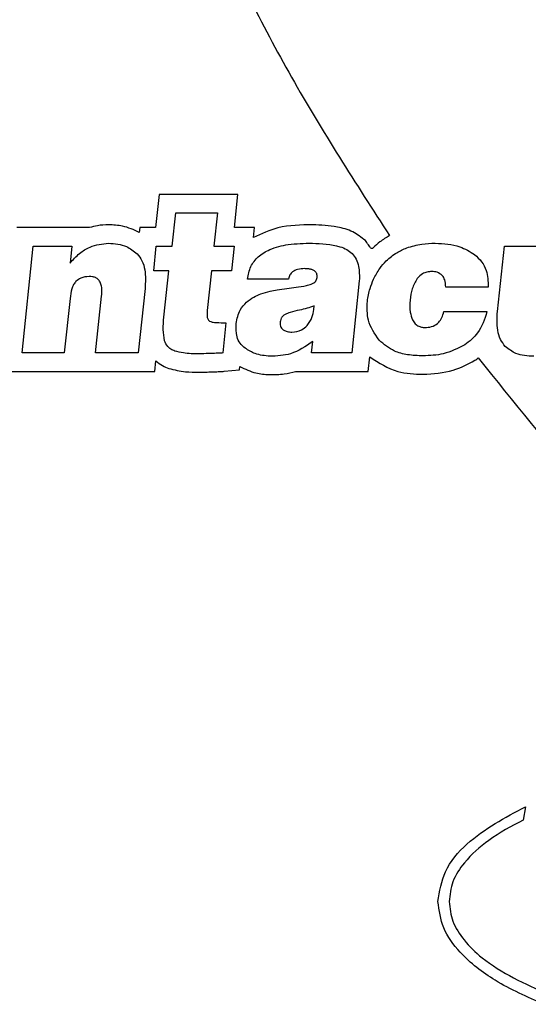
# Model space of a CAD drawing. Units: millimetres. Extents: x 7 to 286, y 8 to 196.
# Drawn here: x 200 to 204, y 89 to 96 of the extents above; entities that cross this region are included whole.
import ezdxf

# ---------------------------------------------------------------- set-up
doc = ezdxf.new("R2010")
doc.units = ezdxf.units.MM

msp = doc.modelspace()

# ---------------------------------------------------------------- linework, layer by layer
at = {"color": 7, "linetype": 'Continuous', "lineweight": 25}
for p, q in [((201.3573, 94.5195), (201.3336, 94.2939)), ((201.8924, 94.5195), (201.3573, 94.5195)), ((201.8686, 94.2939), (201.8924, 94.5195)), ((201.4462, 94.1689), (201.4699, 94.3945)), ((201.4699, 94.3945), (201.7535, 94.3945)), ((201.7535, 94.3945), (201.7298, 94.1689)), ((200.8842, 94.2939), (200.3909, 94.2939)), ((201.2257, 94.2939), (201.2223, 94.2621)), ((201.3336, 94.2939), (201.2257, 94.2939)), ((202.0056, 94.2939), (201.8686, 94.2939)), ((201.9987, 94.2278), (202.0056, 94.2939)), ((200.4271, 93.4425), (200.5034, 94.1689)), ((200.5034, 94.1689), (200.7649, 94.1689)), ((200.7649, 94.1689), (200.7527, 94.0527)), ((201.3206, 94.0015), (201.3382, 94.1689)), ((201.3382, 94.1689), (201.4462, 94.1689)), ((201.7298, 94.1689), (201.8668, 94.1689)), ((201.8668, 94.1689), (201.8492, 94.0015)), ((203.654, 93.7234), (203.7008, 94.1689)), ((203.7008, 94.1689), (203.9872, 94.1689)), ((201.423, 94.0015), (201.3206, 94.0015)), ((201.3899, 93.6861), (201.423, 94.0015)), ((201.7122, 94.0015), (201.6838, 93.7317)), ((201.8492, 94.0015), (201.7122, 94.0015)), ((202.235, 93.9448), (201.9569, 93.9448)), ((202.7163, 93.9332), (202.6647, 93.4425)), ((201.2617, 93.8798), (201.2157, 93.4425)), ((203.5918, 93.8908), (203.3026, 93.8908)), ((200.7525, 93.8133), (200.7135, 93.4425)), ((200.9266, 93.4425), (200.9671, 93.8286)), ((202.4069, 93.7372), (202.4097, 93.7635)), ((203.2905, 93.7234), (203.5825, 93.7234)), ((201.8106, 93.6473), (201.789, 93.4425)), ((202.3925, 93.4425), (202.4008, 93.5214)), ((200.7135, 93.4425), (200.4271, 93.4425)), ((201.2157, 93.4425), (200.9266, 93.4425)), ((202.6647, 93.4425), (202.3925, 93.4425)), ((201.3283, 93.3175), (201.3359, 93.3898)), ((202.7773, 93.3175), (202.7876, 93.4156)), ((200.2882, 93.3175), (201.3283, 93.3175)), ((201.8, 93.318), (201.9026, 93.3271)), ((201.9026, 93.3271), (201.905, 93.3502)), ((202.2828, 93.3175), (202.3925, 93.3175)), ((202.3925, 93.3175), (202.6647, 93.3175)), ((202.6647, 93.3175), (202.7773, 93.3175)), ((203.8441, 90.3605), (203.8282, 90.27))]:
    msp.add_line(p, q, dxfattribs=at)
for points, knots in [([(201.044, 99.3286), (201.0606, 99.0072), (201.0944, 98.3537), (201.3372, 97.3824), (201.7147, 96.3591), (202.2386, 95.2981), (202.6926, 94.5943), (202.9214, 94.2397)], [0, 0, 0, 0, 0.175259, 0.356275, 0.543305, 0.769909, 1, 1, 1, 1]), ([(201.0132, 94.3133), (200.9883, 94.3123), (200.9446, 94.3106), (200.9024, 94.2989), (200.8842, 94.2939)], [0, 0, 0, 0, 0.568874, 1, 1, 1, 1]), ([(201.2223, 94.2621), (201.1855, 94.2788), (201.1188, 94.3091), (201.0459, 94.312), (201.0132, 94.3133)], [0, 0, 0, 0, 0.553117, 1, 1, 1, 1]), ([(202.3998, 94.3133), (202.3198, 94.3123), (202.1798, 94.3107), (202.053, 94.2526), (201.9987, 94.2278)], [0, 0, 0, 0, 0.571283, 1, 1, 1, 1]), ([(202.7573, 94.2056), (202.7297, 94.2275), (202.6735, 94.2722), (202.548, 94.3058), (202.4558, 94.3105), (202.3998, 94.3133)], [0, 0, 0, 0, 0.273928, 0.559401, 1, 1, 1, 1]), ([(202.9214, 94.2397), (202.8992, 94.2264), (202.8594, 94.2025), (202.8256, 94.1708), (202.8106, 94.1568)], [0, 0, 0, 0, 0.558226, 1, 1, 1, 1]), ([(200.7527, 94.0527), (200.7733, 94.0755), (200.8125, 94.119), (200.8995, 94.175), (200.9704, 94.1833), (201.0132, 94.1883)], [0, 0, 0, 0, 0.303289, 0.579313, 1, 1, 1, 1]), ([(201.0132, 94.1883), (201.056, 94.1854), (201.1289, 94.1806), (201.1852, 94.1351), (201.2084, 94.1164)], [0, 0, 0, 0, 0.586715, 1, 1, 1, 1]), ([(201.9569, 93.9448), (201.9625, 93.9739), (201.9733, 94.0306), (202.0293, 94.102), (202.118, 94.1548), (202.2446, 94.186), (202.3429, 94.1875), (202.3976, 94.1883)], [0, 0, 0, 0, 0.157428, 0.307345, 0.471517, 0.705916, 1, 1, 1, 1]), ([(202.3976, 94.1883), (202.4606, 94.1852), (202.5411, 94.1813), (202.6314, 94.1487), (202.656, 94.1283), (202.6671, 94.1191)], [0, 0, 0, 0, 0.663723, 0.848413, 1, 1, 1, 1]), ([(202.8106, 94.1568), (202.8096, 94.1558), (202.8077, 94.1541), (202.8044, 94.1526), (202.8012, 94.1523), (202.7969, 94.1536), (202.7921, 94.1577), (202.7853, 94.1661), (202.7749, 94.1832), (202.7644, 94.1966), (202.7573, 94.2056)], [0, 0, 0, 0, 0.05221, 0.094762, 0.132622, 0.170999, 0.255997, 0.363884, 0.572736, 1, 1, 1, 1]), ([(203.0386, 94.1565), (203.0722, 94.1667), (203.1352, 94.1858), (203.2009, 94.1875), (203.2315, 94.1883)], [0, 0, 0, 0, 0.534265, 1, 1, 1, 1]), ([(203.2315, 94.1883), (203.289, 94.1857), (203.3852, 94.1812), (203.4666, 94.131), (203.4993, 94.1108)], [0, 0, 0, 0, 0.597371, 1, 1, 1, 1]), ([(201.2084, 94.1164), (201.2204, 94.1011), (201.2458, 94.0687), (201.2677, 93.9863), (201.2641, 93.9222), (201.2617, 93.8798)], [0, 0, 0, 0, 0.231147, 0.491209, 1, 1, 1, 1]), ([(202.6671, 94.1191), (202.6769, 94.1066), (202.6976, 94.0805), (202.7176, 94.0163), (202.7168, 93.966), (202.7163, 93.9332)], [0, 0, 0, 0, 0.240273, 0.503243, 1, 1, 1, 1]), ([(202.8993, 94.0686), (202.9221, 94.0885), (202.964, 94.125), (203.0152, 94.1466), (203.0386, 94.1565)], [0, 0, 0, 0, 0.543508, 1, 1, 1, 1]), ([(203.4993, 94.1108), (203.5161, 94.0956), (203.5493, 94.0654), (203.5882, 93.99), (203.5904, 93.9292), (203.5918, 93.8908)], [0, 0, 0, 0, 0.273316, 0.540625, 1, 1, 1, 1]), ([(202.8128, 93.9434), (202.8257, 93.9687), (202.849, 94.0143), (202.8838, 94.0519), (202.8993, 94.0686)], [0, 0, 0, 0, 0.554083, 1, 1, 1, 1]), ([(202.3448, 94.0154), (202.329, 94.0146), (202.3003, 94.0133), (202.2648, 93.9973), (202.243, 93.9729), (202.2377, 93.9544), (202.235, 93.9448)], [0, 0, 0, 0, 0.332594, 0.600263, 0.79349, 1, 1, 1, 1]), ([(202.4299, 93.9559), (202.4302, 93.9605), (202.4306, 93.9694), (202.4276, 93.982), (202.4213, 93.9927), (202.4104, 94.0024), (202.3938, 94.0099), (202.371, 94.0147), (202.3541, 94.0151), (202.3448, 94.0154)], [0, 0, 0, 0, 0.1161526, 0.2198803, 0.3188634, 0.4218482, 0.5783971, 0.7686881, 1, 1, 1, 1]), ([(203.2085, 93.996), (203.1973, 93.9953), (203.1756, 93.994), (203.1389, 93.9804), (203.1202, 93.9605), (203.1087, 93.9483)], [0, 0, 0, 0, 0.294405, 0.567453, 1, 1, 1, 1]), ([(203.2796, 93.9683), (203.2685, 93.9772), (203.2476, 93.9939), (203.221, 93.9953), (203.2085, 93.996)], [0, 0, 0, 0, 0.530214, 1, 1, 1, 1]), ([(203.3026, 93.8908), (203.3025, 93.9078), (203.3023, 93.9362), (203.2861, 93.9591), (203.2796, 93.9683)], [0, 0, 0, 0, 0.596349, 1, 1, 1, 1]), ([(200.793, 93.9296), (200.7873, 93.9225), (200.7748, 93.9069), (200.7601, 93.8672), (200.7555, 93.8349), (200.7525, 93.8133)], [0, 0, 0, 0, 0.21706, 0.47808, 1, 1, 1, 1]), ([(200.8815, 93.9614), (200.8621, 93.9602), (200.8292, 93.9581), (200.8036, 93.9379), (200.793, 93.9296)], [0, 0, 0, 0, 0.589746, 1, 1, 1, 1]), ([(200.9671, 93.8286), (200.9682, 93.8425), (200.9701, 93.8678), (200.9658, 93.9026), (200.9557, 93.9283), (200.9411, 93.9454), (200.9243, 93.9557), (200.9039, 93.9613), (200.8893, 93.9614), (200.8815, 93.9614)], [0, 0, 0, 0, 0.224578, 0.408601, 0.56087, 0.663367, 0.765111, 0.874942, 1, 1, 1, 1]), ([(202.2866, 93.8895), (202.3102, 93.8923), (202.3455, 93.8966), (202.3794, 93.9068), (202.3905, 93.9102)], [0, 0, 0, 0, 0.670542, 1, 1, 1, 1]), ([(202.3905, 93.9102), (202.3966, 93.9127), (202.408, 93.9174), (202.4204, 93.9291), (202.4276, 93.9423), (202.4291, 93.9513), (202.4299, 93.9559)], [0, 0, 0, 0, 0.306058, 0.575485, 0.781615, 1, 1, 1, 1]), ([(202.7708, 93.794), (202.7759, 93.8231), (202.7848, 93.8744), (202.8044, 93.9226), (202.8128, 93.9434)], [0, 0, 0, 0, 0.568161, 1, 1, 1, 1]), ([(203.1087, 93.9483), (203.0963, 93.9257), (203.0712, 93.88), (203.0643, 93.8284), (203.0608, 93.8023)], [0, 0, 0, 0, 0.49529, 1, 1, 1, 1]), ([(201.9502, 93.7884), (201.9664, 93.8008), (201.9965, 93.8237), (202.0318, 93.8375), (202.048, 93.8438)], [0, 0, 0, 0, 0.539075, 1, 1, 1, 1]), ([(202.048, 93.8438), (202.0689, 93.8508), (202.105, 93.8628), (202.1425, 93.8694), (202.1582, 93.8722)], [0, 0, 0, 0, 0.579973, 1, 1, 1, 1]), ([(202.1582, 93.8722), (202.1802, 93.8753), (202.2229, 93.8813), (202.2658, 93.8868), (202.2866, 93.8895)], [0, 0, 0, 0, 0.513459, 1, 1, 1, 1]), ([(201.8809, 93.6432), (201.8867, 93.6749), (201.8967, 93.73), (201.9343, 93.771), (201.9502, 93.7884)], [0, 0, 0, 0, 0.5759126, 1, 1, 1, 1]), ([(202.8502, 93.5297), (202.8204, 93.5735), (202.7657, 93.6537), (202.7692, 93.7501), (202.7708, 93.794)], [0, 0, 0, 0, 0.545282, 1, 1, 1, 1]), ([(203.0608, 93.8023), (203.0588, 93.7741), (203.0556, 93.7274), (203.0719, 93.6839), (203.0784, 93.6667)], [0, 0, 0, 0, 0.604201, 1, 1, 1, 1]), ([(201.6838, 93.7317), (201.683, 93.7215), (201.6816, 93.7035), (201.6839, 93.6822), (201.6889, 93.6695), (201.6937, 93.6625), (201.6982, 93.6597), (201.7004, 93.6584)], [0, 0, 0, 0, 0.390549, 0.682251, 0.801862, 0.904975, 1, 1, 1, 1]), ([(202.2126, 93.7047), (202.2073, 93.7014), (202.1966, 93.6946), (202.1828, 93.6739), (202.1802, 93.6561), (202.1785, 93.6445)], [0, 0, 0, 0, 0.259638, 0.522124, 1, 1, 1, 1]), ([(202.3097, 93.7338), (202.2883, 93.7295), (202.255, 93.7228), (202.2238, 93.7095), (202.2126, 93.7047)], [0, 0, 0, 0, 0.640602, 1, 1, 1, 1]), ([(202.4097, 93.7635), (202.3939, 93.7572), (202.3614, 93.7443), (202.3272, 93.7373), (202.3097, 93.7338)], [0, 0, 0, 0, 0.487989, 1, 1, 1, 1]), ([(202.3624, 93.6293), (202.3749, 93.6468), (202.3982, 93.6793), (202.4042, 93.7189), (202.4069, 93.7372)], [0, 0, 0, 0, 0.5351008, 1, 1, 1, 1]), ([(203.1713, 93.6155), (203.1876, 93.6175), (203.2188, 93.6214), (203.2556, 93.648), (203.2789, 93.6835), (203.2865, 93.7095), (203.2905, 93.7234)], [0, 0, 0, 0, 0.2787591, 0.5354769, 0.751544, 1, 1, 1, 1]), ([(203.5825, 93.7234), (203.5663, 93.6715), (203.538, 93.5811), (203.4643, 93.5228), (203.4329, 93.4979)], [0, 0, 0, 0, 0.573484, 1, 1, 1, 1]), ([(203.7074, 93.4875), (203.6954, 93.5027), (203.6699, 93.5349), (203.648, 93.617), (203.6516, 93.681), (203.654, 93.7234)], [0, 0, 0, 0, 0.230699, 0.490542, 1, 1, 1, 1]), ([(201.3944, 93.5256), (201.3903, 93.5507), (201.3814, 93.604), (201.3869, 93.6577), (201.3899, 93.6861)], [0, 0, 0, 0, 0.472265, 1, 1, 1, 1]), ([(201.7004, 93.6584), (201.7063, 93.6564), (201.7212, 93.6515), (201.7584, 93.6482), (201.7892, 93.6477), (201.8106, 93.6473)], [0, 0, 0, 0, 0.168119, 0.421769, 1, 1, 1, 1]), ([(201.9414, 93.4751), (201.9292, 93.4857), (201.9045, 93.507), (201.8782, 93.5659), (201.8799, 93.6128), (201.8809, 93.6432)], [0, 0, 0, 0, 0.257705, 0.518742, 1, 1, 1, 1]), ([(202.1785, 93.6445), (202.1788, 93.6381), (202.1794, 93.6258), (202.1883, 93.6091), (202.2046, 93.5958), (202.2291, 93.5868), (202.2485, 93.5848), (202.2593, 93.5837)], [0, 0, 0, 0, 0.167978, 0.321984, 0.48455, 0.713033, 1, 1, 1, 1]), ([(203.0784, 93.6667), (203.0838, 93.6578), (203.0943, 93.6403), (203.1185, 93.6242), (203.1447, 93.6162), (203.1621, 93.6157), (203.1713, 93.6155)], [0, 0, 0, 0, 0.275264, 0.537395, 0.75588, 1, 1, 1, 1]), ([(202.2593, 93.5837), (202.282, 93.5868), (202.3211, 93.5922), (202.3501, 93.6184), (202.3624, 93.6293)], [0, 0, 0, 0, 0.5793787, 1, 1, 1, 1]), ([(201.4639, 93.4557), (201.4547, 93.4596), (201.4369, 93.467), (201.4101, 93.4895), (201.4004, 93.5118), (201.3944, 93.5256)], [0, 0, 0, 0, 0.293561, 0.566261, 1, 1, 1, 1]), ([(202.4008, 93.5214), (202.3522, 93.4879), (202.2639, 93.427), (202.1573, 93.4224), (202.1093, 93.4204)], [0, 0, 0, 0, 0.550508, 1, 1, 1, 1]), ([(203.1483, 93.4232), (203.1133, 93.4244), (203.0477, 93.4268), (202.9403, 93.4538), (202.8834, 93.5017), (202.8502, 93.5297)], [0, 0, 0, 0, 0.323441, 0.605375, 1, 1, 1, 1]), ([(201.628, 93.437), (201.5924, 93.4371), (201.5369, 93.4374), (201.4832, 93.4508), (201.4639, 93.4557)], [0, 0, 0, 0, 0.640939, 1, 1, 1, 1]), ([(201.7237, 93.4398), (201.7028, 93.4389), (201.6709, 93.4376), (201.6389, 93.4372), (201.628, 93.437)], [0, 0, 0, 0, 0.656818, 1, 1, 1, 1]), ([(201.789, 93.4425), (201.7805, 93.4422), (201.7587, 93.4412), (201.737, 93.4403), (201.7237, 93.4398)], [0, 0, 0, 0, 0.3924319, 1, 1, 1, 1]), ([(202.1093, 93.4204), (202.0752, 93.4238), (202.015, 93.4299), (201.9637, 93.4614), (201.9414, 93.4751)], [0, 0, 0, 0, 0.567048, 1, 1, 1, 1]), ([(203.4329, 93.4979), (203.3851, 93.4739), (203.2953, 93.4289), (203.1951, 93.425), (203.1483, 93.4232)], [0, 0, 0, 0, 0.5322752, 1, 1, 1, 1]), ([(203.9002, 93.4204), (203.8582, 93.422), (203.7862, 93.4247), (203.7305, 93.4691), (203.7074, 93.4875)], [0, 0, 0, 0, 0.584842, 1, 1, 1, 1]), ([(201.3359, 93.3898), (201.3504, 93.3778), (201.3767, 93.3559), (201.4084, 93.3433), (201.4226, 93.3377)], [0, 0, 0, 0, 0.551264, 1, 1, 1, 1]), ([(202.7876, 93.4156), (202.8489, 93.376), (202.9595, 93.3045), (203.0904, 93.3001), (203.1487, 93.2982)], [0, 0, 0, 0, 0.554592, 1, 1, 1, 1]), ([(203.1487, 93.2982), (203.2184, 93.3021), (203.3427, 93.3091), (203.4524, 93.3673), (203.5006, 93.3929)], [0, 0, 0, 0, 0.559707, 1, 1, 1, 1]), ([(203.5006, 93.3929), (203.505, 93.3957), (203.5127, 93.4008), (203.5202, 93.4062), (203.5235, 93.4086)], [0, 0, 0, 0, 0.562409, 1, 1, 1, 1]), ([(203.5235, 93.4086), (203.7621, 93.1117), (204.2291, 92.5305), (205.0914, 91.6021), (205.7547, 91.0163), (206.1445, 90.6721)], [0, 0, 0, 0, 0.301006, 0.589213, 1, 1, 1, 1]), ([(201.4226, 93.3377), (201.4605, 93.3286), (201.528, 93.3124), (201.5975, 93.3121), (201.628, 93.312)], [0, 0, 0, 0, 0.560322, 1, 1, 1, 1]), ([(201.628, 93.312), (201.6468, 93.3123), (201.6805, 93.3128), (201.7141, 93.3142), (201.7289, 93.3149)], [0, 0, 0, 0, 0.560056, 1, 1, 1, 1]), ([(201.7289, 93.3149), (201.7422, 93.3152), (201.7659, 93.3158), (201.7896, 93.3174), (201.8, 93.318)], [0, 0, 0, 0, 0.56127, 1, 1, 1, 1]), ([(201.905, 93.3502), (201.9406, 93.3333), (202.0045, 93.303), (202.0749, 93.2978), (202.1061, 93.2954)], [0, 0, 0, 0, 0.556633, 1, 1, 1, 1]), ([(202.1061, 93.2954), (202.1399, 93.2959), (202.1997, 93.2966), (202.2576, 93.3112), (202.2828, 93.3175)], [0, 0, 0, 0, 0.565554, 1, 1, 1, 1]), ([(203.2504, 89.7162), (203.2617, 89.7862), (203.2858, 89.9357), (203.4952, 90.1761), (203.7048, 90.2868), (203.8441, 90.3605)], [0, 0, 0, 0, 0.227745, 0.4866008, 1, 1, 1, 1]), ([(203.8282, 90.27), (203.7483, 90.2273), (203.6018, 90.1491), (203.4401, 90.0043), (203.3429, 89.8582), (203.331, 89.7621), (203.3254, 89.7162)], [0, 0, 0, 0, 0.345853, 0.633603, 0.825192, 1, 1, 1, 1]), ([(203.9697, 89.0184), (203.8566, 89.068), (203.65, 89.1585), (203.418, 89.3384), (203.2762, 89.5274), (203.2587, 89.6554), (203.2504, 89.7162)], [0, 0, 0, 0, 0.349613, 0.638324, 0.828052, 1, 1, 1, 1]), ([(203.3254, 89.7162), (203.3309, 89.6708), (203.3426, 89.5757), (203.4283, 89.4453), (203.6287, 89.252), (203.8394, 89.1583), (203.9973, 89.0882)], [0, 0, 0, 0, 0.140349, 0.293933, 0.471267, 1, 1, 1, 1])]:
    msp.add_open_spline(points, degree=3, knots=knots, dxfattribs=at)

doc.saveas('drawing.dxf')
